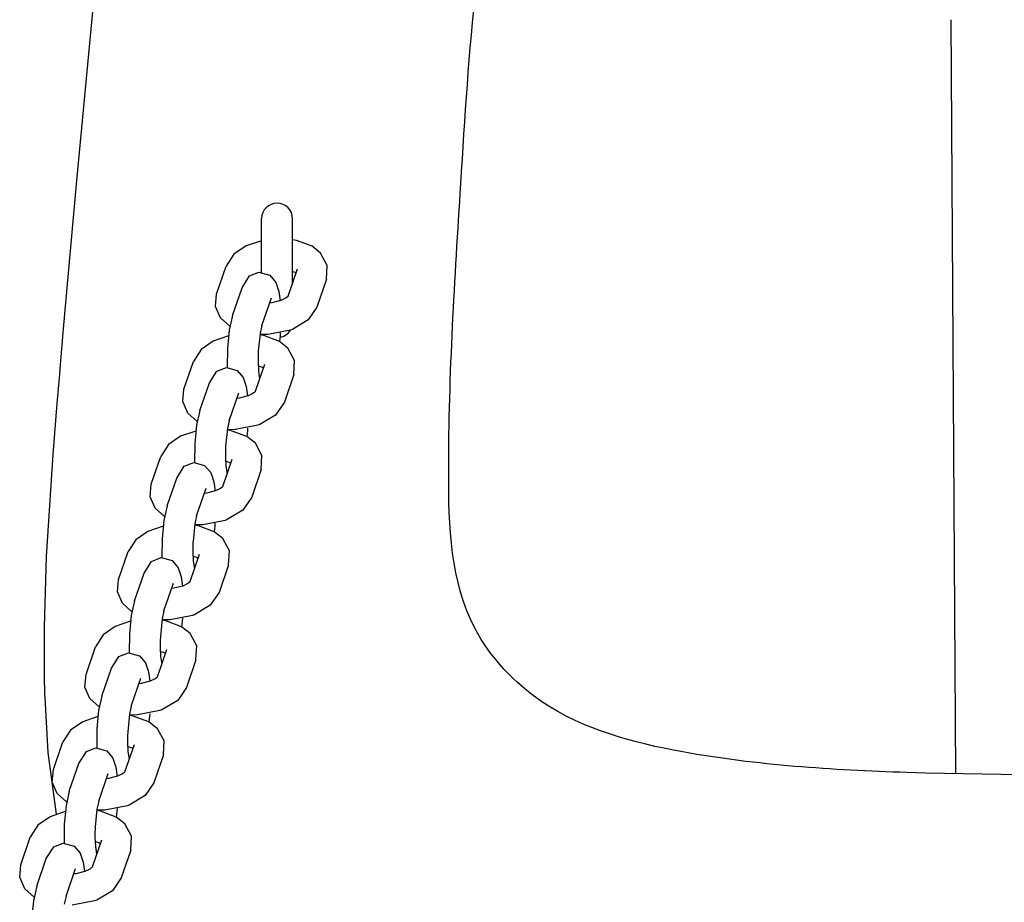
# Model space of a CAD drawing. Units: millimetres. Extents: x 5581 to 12616, y -4248 to 3252.
# Drawn here: x 10281 to 10472, y -290 to -120 of the extents above; entities that cross this region are included whole.
import ezdxf

# ---------------------------------------------------------------- set-up
doc = ezdxf.new("R2010")
doc.units = ezdxf.units.MM
doc.layers.add('Системный слой', color=7, linetype='Continuous')

msp = doc.modelspace()

# ---------------------------------------------------------------- linework, layer by layer
at = {"layer": 'Системный слой', "color": 18, "true_color": 0x000000}
for p, q in [((10292.17, -151.6), (10295.69, -114.32)), ((10462.26, -265.65), (10461.35, -119.8)), ((10290.49, -170.26), (10292.17, -151.6)), ((10327.97, -168.64), (10327.97, -158.28)), ((10333.97, -170.64), (10333.97, -158.28)), ((10324.99, -163.55), (10322.6, -165.18)), ((10327.97, -162.54), (10324.99, -163.55)), ((10334.69, -162.49), (10333.97, -162.36)), ((10337.72, -163.63), (10334.69, -162.49)), ((10339.38, -164.93), (10337.72, -163.63)), ((10322.6, -165.18), (10321.09, -167.49)), ((10340.67, -167.31), (10339.38, -164.93)), ((10319.25, -172.86), (10321.09, -167.49)), ((10340.53, -170.01), (10340.67, -167.31)), ((10324.18, -171.64), (10325.63, -169.37)), ((10325.63, -169.37), (10327.46, -168.64)), ((10327.46, -168.64), (10329.57, -169.22)), ((10329.57, -169.22), (10330.75, -170.6)), ((10334.85, -168.06), (10333.04, -173.34)), ((10334.07, -168.54), (10333.97, -168.5)), ((10334.3, -168.62), (10334.07, -168.54)), ((10334.46, -168.69), (10334.3, -168.62)), ((10334.54, -168.73), (10334.46, -168.69)), ((10334.57, -168.74), (10334.54, -168.73)), ((10334.59, -168.75), (10334.57, -168.74)), ((10334.6, -168.76), (10334.59, -168.75)), ((10334.61, -168.76), (10334.6, -168.76)), ((10334.6, -168.76), (10334.6, -168.76)), ((10334.6, -168.76), (10334.6, -168.76)), ((10334.6, -168.76), (10334.6, -168.76)), ((10334.61, -168.76), (10334.61, -168.76)), ((10334.61, -168.76), (10334.61, -168.76)), ((10334.61, -168.76), (10334.61, -168.76)), ((10334.61, -168.76), (10334.61, -168.76)), ((10334.61, -168.76), (10334.61, -168.76)), ((10334.61, -168.76), (10334.61, -168.76)), ((10334.61, -168.76), (10334.61, -168.76)), ((10334.85, -168.06), (10334.85, -168.06)), ((10289.67, -179.59), (10290.49, -170.26)), ((10330.75, -170.6), (10331.33, -172.35)), ((10340.53, -170.01), (10338.68, -175.38)), ((10319.05, -175.27), (10319.25, -172.86)), ((10322.34, -177.01), (10324.18, -171.64)), ((10331.33, -172.35), (10331.59, -174.17)), ((10333.06, -173.31), (10333.04, -173.34)), ((10333.04, -173.34), (10333.04, -173.34)), ((10333.04, -173.34), (10333.04, -173.34)), ((10333.04, -173.34), (10333.04, -173.34)), ((10333.04, -173.34), (10333.04, -173.34)), ((10333.04, -173.34), (10333.04, -173.34)), ((10333.04, -173.34), (10333.04, -173.34)), ((10333.04, -173.34), (10333.04, -173.34)), ((10333.04, -173.34), (10333.04, -173.34)), ((10333.04, -173.34), (10333.04, -173.34)), ((10333.04, -173.34), (10333.04, -173.34)), ((10333.04, -173.34), (10333.04, -173.34)), ((10333.04, -173.34), (10333.04, -173.34)), ((10328.01, -178.95), (10329.86, -173.59)), ((10329.94, -174.58), (10329.5, -174.64)), ((10331.67, -174.14), (10329.94, -174.58)), ((10332.61, -173.68), (10331.67, -174.14)), ((10332.9, -173.47), (10332.61, -173.68)), ((10332.99, -173.4), (10332.9, -173.47)), ((10333.02, -173.37), (10332.99, -173.4)), ((10333.03, -173.35), (10333.02, -173.37)), ((10333.04, -173.34), (10333.03, -173.35)), ((10333.03, -173.35), (10333.03, -173.35)), ((10320.01, -177.48), (10319.05, -175.27)), ((10322.34, -177.01), (10321.69, -179.84)), ((10338.68, -175.38), (10336.99, -177.87)), ((10321.82, -179.1), (10320.01, -177.48)), ((10328.01, -178.95), (10327.67, -180.49)), ((10336.99, -177.87), (10333.94, -179.69)), ((10289.26, -184.25), (10289.67, -179.59)), ((10321.54, -180.96), (10318.61, -181.98)), ((10321.69, -179.84), (10321.34, -183.39)), ((10327.67, -180.49), (10327.32, -183.92)), ((10328.38, -180.89), (10327.62, -180.75)), ((10329.2, -180.68), (10327.63, -180.69)), ((10331.41, -182.02), (10328.38, -180.89)), ((10333.53, -179.84), (10329.2, -180.68)), ((10331.53, -180.94), (10331.47, -181.49)), ((10331.58, -180.38), (10331.53, -180.94)), ((10333.94, -179.69), (10333.53, -179.84)), ((10318.61, -181.98), (10316.26, -183.6)), ((10331.47, -181.49), (10331.41, -182.02)), ((10333.07, -183.33), (10331.41, -182.02)), ((10289.06, -186.58), (10289.26, -184.25)), ((10316.26, -183.6), (10314.78, -185.89)), ((10321.34, -183.39), (10321.32, -187.03)), ((10327.31, -184.43), (10327.29, -184.94)), ((10327.32, -184.05), (10327.31, -184.18)), ((10327.31, -184.18), (10327.31, -184.43)), ((10327.32, -183.92), (10327.32, -183.92)), ((10327.32, -183.92), (10327.32, -183.92)), ((10327.32, -183.92), (10327.32, -183.92)), ((10327.32, -183.92), (10327.32, -183.92)), ((10327.32, -183.92), (10327.32, -183.92)), ((10327.32, -183.92), (10327.32, -183.93)), ((10327.32, -183.93), (10327.32, -183.94)), ((10327.32, -183.94), (10327.32, -183.95)), ((10327.32, -183.95), (10327.32, -183.98)), ((10327.32, -183.98), (10327.32, -184.05)), ((10334.36, -185.7), (10333.07, -183.33)), ((10288.85, -189.09), (10289.06, -186.58)), ((10312.94, -191.25), (10314.78, -185.89)), ((10328.54, -186.46), (10326.73, -191.74)), ((10327.29, -184.94), (10327.29, -185.93)), ((10327.29, -185.93), (10327.37, -187.73)), ((10328.54, -186.46), (10328.54, -186.46)), ((10334.21, -188.41), (10334.36, -185.7)), ((10317.87, -190.04), (10319.32, -187.77)), ((10319.32, -187.77), (10321.15, -187.04)), ((10321.15, -187.04), (10323.26, -187.62)), ((10323.26, -187.62), (10324.43, -189)), ((10327.65, -186.9), (10327.31, -186.81)), ((10327.37, -187.73), (10327.59, -189.23)), ((10327.99, -187.02), (10327.65, -186.9)), ((10328.15, -187.09), (10327.99, -187.02)), ((10328.22, -187.12), (10328.15, -187.09)), ((10328.26, -187.14), (10328.22, -187.12)), ((10328.28, -187.15), (10328.26, -187.14)), ((10328.29, -187.15), (10328.28, -187.15)), ((10328.28, -187.15), (10328.28, -187.15)), ((10328.29, -187.16), (10328.29, -187.15)), ((10328.3, -187.16), (10328.29, -187.16)), ((10328.29, -187.16), (10328.29, -187.16)), ((10328.29, -187.16), (10328.29, -187.16)), ((10328.29, -187.16), (10328.29, -187.16)), ((10328.29, -187.16), (10328.29, -187.16)), ((10328.29, -187.16), (10328.29, -187.16)), ((10328.29, -187.16), (10328.29, -187.16)), ((10328.29, -187.16), (10328.29, -187.16)), ((10328.3, -187.16), (10328.3, -187.16)), ((10334.21, -188.41), (10332.37, -193.78)), ((10288.43, -194.04), (10288.85, -189.09)), ((10316.03, -195.4), (10317.87, -190.04)), ((10324.43, -189), (10325.01, -190.75)), ((10312.73, -193.67), (10312.94, -191.25)), ((10321.7, -197.35), (10323.54, -191.99)), ((10325.01, -190.75), (10325.27, -192.56)), ((10326.3, -192.08), (10325.35, -192.53)), ((10326.59, -191.87), (10326.3, -192.08)), ((10326.67, -191.79), (10326.59, -191.87)), ((10326.7, -191.76), (10326.67, -191.79)), ((10326.71, -191.75), (10326.7, -191.76)), ((10326.72, -191.75), (10326.71, -191.75)), ((10326.73, -191.74), (10326.72, -191.74)), ((10326.72, -191.74), (10326.72, -191.74)), ((10326.72, -191.74), (10326.72, -191.75)), ((10326.75, -191.71), (10326.73, -191.74)), ((10326.73, -191.74), (10326.73, -191.74)), ((10326.73, -191.74), (10326.73, -191.74)), ((10326.73, -191.74), (10326.73, -191.74)), ((10326.73, -191.74), (10326.73, -191.74)), ((10326.73, -191.74), (10326.73, -191.74)), ((10326.73, -191.74), (10326.73, -191.74)), ((10326.73, -191.74), (10326.73, -191.74)), ((10326.73, -191.74), (10326.73, -191.74)), ((10326.73, -191.74), (10326.73, -191.74)), ((10326.73, -191.74), (10326.73, -191.74)), ((10287.63, -203.9), (10288.43, -194.04)), ((10313.7, -195.88), (10312.73, -193.67)), ((10323.63, -192.97), (10323.18, -193.04)), ((10325.35, -192.53), (10323.63, -192.97)), ((10332.37, -193.78), (10330.68, -196.26)), ((10315.5, -197.5), (10313.7, -195.88)), ((10316.03, -195.4), (10315.38, -198.24)), ((10321.7, -197.35), (10321.35, -198.88)), ((10327.63, -198.08), (10327.22, -198.24)), ((10330.68, -196.26), (10327.63, -198.08)), ((10315.23, -199.36), (10312.3, -200.37)), ((10315.38, -198.24), (10315.03, -201.78)), ((10321.35, -198.88), (10321.01, -202.31)), ((10322.06, -199.29), (10321.31, -199.15)), ((10322.88, -199.08), (10321.32, -199.09)), ((10325.1, -200.42), (10322.06, -199.29)), ((10327.22, -198.24), (10322.88, -199.08)), ((10325.16, -199.89), (10325.1, -200.42)), ((10325.22, -199.33), (10325.16, -199.89)), ((10325.27, -198.78), (10325.22, -199.33)), ((10312.3, -200.37), (10309.95, -201.99)), ((10315.03, -201.78), (10315, -205.43)), ((10326.76, -201.73), (10325.1, -200.42)), ((10328.04, -204.1), (10326.76, -201.73)), ((10309.95, -201.99), (10308.46, -204.28)), ((10320.99, -202.83), (10320.98, -203.34)), ((10320.98, -203.34), (10320.98, -204.33)), ((10321, -202.57), (10320.99, -202.83)), ((10321.01, -202.45), (10321, -202.57)), ((10321.01, -202.31), (10321.01, -202.32)), ((10321.01, -202.32), (10321.01, -202.32)), ((10321.01, -202.32), (10321.01, -202.32)), ((10321.01, -202.32), (10321.01, -202.32)), ((10321.01, -202.32), (10321.01, -202.32)), ((10321.01, -202.32), (10321.01, -202.33)), ((10321.01, -202.33), (10321.01, -202.33)), ((10321.01, -202.33), (10321.01, -202.35)), ((10321.01, -202.35), (10321.01, -202.38)), ((10321.01, -202.38), (10321.01, -202.45)), ((10286.38, -223.61), (10287.63, -203.9)), ((10306.62, -209.65), (10308.46, -204.28)), ((10313.01, -206.17), (10314.83, -205.43)), ((10314.83, -205.43), (10316.95, -206.02)), ((10322.22, -204.86), (10320.41, -210.14)), ((10320.98, -204.33), (10321.06, -206.12)), ((10321.34, -205.3), (10321, -205.2)), ((10321.68, -205.42), (10321.34, -205.3)), ((10321.84, -205.49), (10321.68, -205.42)), ((10321.91, -205.52), (10321.84, -205.49)), ((10321.95, -205.54), (10321.91, -205.52)), ((10321.96, -205.55), (10321.95, -205.54)), ((10321.97, -205.55), (10321.96, -205.55)), ((10321.98, -205.55), (10321.97, -205.55)), ((10321.98, -205.56), (10321.98, -205.55)), ((10321.98, -205.55), (10321.98, -205.55)), ((10321.98, -205.55), (10321.98, -205.55)), ((10321.98, -205.55), (10321.98, -205.55)), ((10321.98, -205.56), (10321.98, -205.56)), ((10321.98, -205.56), (10321.98, -205.56)), ((10321.98, -205.56), (10321.98, -205.56)), ((10321.98, -205.56), (10321.98, -205.56)), ((10321.98, -205.56), (10321.98, -205.56)), ((10321.98, -205.56), (10321.98, -205.56)), ((10322.22, -204.86), (10322.22, -204.86)), ((10327.9, -206.81), (10328.04, -204.1)), ((10311.55, -208.44), (10313.01, -206.17)), ((10316.95, -206.02), (10318.12, -207.4)), ((10318.12, -207.4), (10318.7, -209.15)), ((10321.06, -206.12), (10321.28, -207.62)), ((10327.9, -206.81), (10326.06, -212.17)), ((10309.71, -213.8), (10311.55, -208.44)), ((10318.7, -209.15), (10318.96, -210.96)), ((10306.42, -212.06), (10306.62, -209.65)), ((10315.39, -215.75), (10317.23, -210.38)), ((10317.32, -211.37), (10316.87, -211.43)), ((10319.04, -210.93), (10317.32, -211.37)), ((10319.99, -210.47), (10319.04, -210.93)), ((10320.27, -210.27), (10319.99, -210.47)), ((10320.36, -210.19), (10320.27, -210.27)), ((10320.39, -210.16), (10320.36, -210.19)), ((10320.4, -210.15), (10320.39, -210.16)), ((10320.41, -210.14), (10320.4, -210.15)), ((10320.44, -210.11), (10320.41, -210.14)), ((10320.41, -210.14), (10320.41, -210.14)), ((10320.41, -210.14), (10320.41, -210.14)), ((10320.41, -210.14), (10320.41, -210.14)), ((10320.41, -210.14), (10320.41, -210.14)), ((10320.41, -210.14), (10320.41, -210.14)), ((10320.41, -210.14), (10320.41, -210.14)), ((10320.41, -210.14), (10320.41, -210.14)), ((10320.41, -210.14), (10320.41, -210.14)), ((10320.41, -210.14), (10320.41, -210.14)), ((10320.41, -210.14), (10320.41, -210.14)), ((10320.41, -210.14), (10320.41, -210.14)), ((10320.41, -210.14), (10320.41, -210.14)), ((10320.41, -210.14), (10320.41, -210.14)), ((10307.39, -214.28), (10306.42, -212.06)), ((10326.06, -212.17), (10324.36, -214.66)), ((10309.19, -215.9), (10307.39, -214.28)), ((10309.71, -213.8), (10309.07, -216.64)), ((10324.36, -214.66), (10321.32, -216.48)), ((10309.07, -216.64), (10308.72, -220.18)), ((10315.39, -215.75), (10315.04, -217.28)), ((10320.91, -216.64), (10316.57, -217.48)), ((10321.32, -216.48), (10320.91, -216.64)), ((10305.98, -218.77), (10303.64, -220.39)), ((10308.92, -217.76), (10305.98, -218.77)), ((10315.04, -217.28), (10314.7, -220.71)), ((10315.75, -217.69), (10315, -217.55)), ((10316.57, -217.48), (10315.01, -217.49)), ((10318.78, -218.82), (10315.75, -217.69)), ((10318.85, -218.28), (10318.78, -218.82)), ((10320.45, -220.13), (10318.78, -218.82)), ((10318.9, -217.73), (10318.85, -218.28)), ((10318.95, -217.17), (10318.9, -217.73)), ((10303.64, -220.39), (10302.15, -222.68)), ((10308.72, -220.18), (10308.69, -223.82)), ((10314.7, -220.78), (10314.69, -220.84)), ((10314.69, -220.84), (10314.69, -220.97)), ((10314.7, -220.71), (10314.7, -220.71)), ((10314.7, -220.71), (10314.7, -220.72)), ((10314.7, -220.72), (10314.7, -220.72)), ((10314.7, -220.72), (10314.7, -220.72)), ((10314.7, -220.72), (10314.7, -220.72)), ((10314.7, -220.72), (10314.7, -220.72)), ((10314.7, -220.72), (10314.7, -220.73)), ((10314.7, -220.73), (10314.7, -220.75)), ((10314.7, -220.75), (10314.7, -220.78)), ((10321.73, -222.5), (10320.45, -220.13)), ((10300.31, -228.05), (10302.15, -222.68)), ((10314.67, -221.74), (10314.66, -222.73)), ((10314.66, -222.73), (10314.75, -224.52)), ((10314.68, -221.23), (10314.67, -221.74)), ((10314.69, -220.97), (10314.68, -221.23)), ((10321.59, -225.21), (10321.73, -222.5)), ((10285.97, -237.31), (10286.38, -223.61)), ((10305.24, -226.83), (10306.69, -224.56)), ((10306.69, -224.56), (10308.52, -223.83)), ((10308.52, -223.83), (10310.64, -224.42)), ((10310.64, -224.42), (10311.81, -225.79)), ((10315.91, -223.26), (10314.1, -228.54)), ((10315.03, -223.7), (10314.69, -223.6)), ((10314.75, -224.52), (10314.96, -226.02)), ((10315.36, -223.82), (10315.03, -223.7)), ((10315.53, -223.89), (10315.36, -223.82)), ((10315.6, -223.92), (10315.53, -223.89)), ((10315.63, -223.94), (10315.6, -223.92)), ((10315.65, -223.94), (10315.63, -223.94)), ((10315.66, -223.95), (10315.65, -223.94)), ((10315.67, -223.95), (10315.66, -223.95)), ((10315.66, -223.95), (10315.66, -223.95)), ((10315.66, -223.95), (10315.66, -223.95)), ((10315.67, -223.96), (10315.67, -223.95)), ((10315.67, -223.95), (10315.67, -223.95)), ((10315.67, -223.95), (10315.67, -223.95)), ((10315.67, -223.95), (10315.67, -223.95)), ((10315.67, -223.95), (10315.67, -223.95)), ((10315.67, -223.95), (10315.67, -223.95)), ((10315.67, -223.95), (10315.67, -223.95)), ((10315.67, -223.95), (10315.67, -223.95)), ((10315.91, -223.26), (10315.91, -223.26)), ((10311.81, -225.79), (10312.39, -227.55)), ((10321.59, -225.21), (10319.75, -230.57)), ((10300.11, -230.46), (10300.31, -228.05)), ((10303.4, -232.2), (10305.24, -226.83)), ((10312.39, -227.55), (10312.65, -229.36)), ((10314.08, -228.56), (10314.05, -228.59)), ((10314.09, -228.55), (10314.08, -228.56)), ((10314.1, -228.54), (10314.09, -228.54)), ((10314.09, -228.54), (10314.09, -228.55)), ((10314.12, -228.51), (10314.1, -228.53)), ((10314.1, -228.53), (10314.1, -228.53)), ((10314.1, -228.53), (10314.1, -228.53)), ((10314.1, -228.53), (10314.1, -228.53)), ((10314.1, -228.53), (10314.1, -228.53)), ((10314.1, -228.53), (10314.1, -228.53)), ((10314.1, -228.53), (10314.1, -228.53)), ((10314.1, -228.53), (10314.1, -228.54)), ((10314.1, -228.54), (10314.1, -228.54)), ((10314.1, -228.54), (10314.1, -228.54)), ((10314.1, -228.54), (10314.1, -228.54)), ((10314.1, -228.54), (10314.1, -228.54)), ((10314.1, -228.54), (10314.1, -228.54)), ((10301.07, -232.67), (10300.11, -230.46)), ((10309.08, -234.15), (10310.92, -228.78)), ((10311, -229.77), (10310.56, -229.83)), ((10312.73, -229.33), (10311, -229.77)), ((10313.68, -228.87), (10312.73, -229.33)), ((10313.96, -228.67), (10313.68, -228.87)), ((10314.05, -228.59), (10313.96, -228.67)), ((10303.4, -232.2), (10302.75, -235.03)), ((10319.75, -230.57), (10318.05, -233.06)), ((10302.88, -234.29), (10301.07, -232.67)), ((10309.08, -234.15), (10308.73, -235.68)), ((10318.05, -233.06), (10315.01, -234.88)), ((10302.6, -236.15), (10299.67, -237.17)), ((10302.75, -235.03), (10302.4, -238.58)), ((10308.73, -235.68), (10308.39, -239.11)), ((10309.44, -236.09), (10308.68, -235.94)), ((10310.26, -235.87), (10308.69, -235.89)), ((10312.47, -237.22), (10309.44, -236.09)), ((10314.59, -235.03), (10310.26, -235.87)), ((10312.59, -236.13), (10312.53, -236.68)), ((10312.64, -235.57), (10312.59, -236.13)), ((10315.01, -234.88), (10314.59, -235.03)), ((10285.95, -244.17), (10285.97, -237.31)), ((10299.67, -237.17), (10297.32, -238.79)), ((10312.53, -236.68), (10312.47, -237.22)), ((10314.13, -238.52), (10312.47, -237.22)), ((10297.32, -238.79), (10295.84, -241.08)), ((10302.4, -238.58), (10302.38, -242.22)), ((10308.37, -239.62), (10308.35, -240.13)), ((10308.38, -239.37), (10308.37, -239.62)), ((10308.39, -239.12), (10308.38, -239.13)), ((10308.38, -239.13), (10308.38, -239.15)), ((10308.38, -239.15), (10308.38, -239.18)), ((10308.38, -239.18), (10308.38, -239.24)), ((10308.38, -239.24), (10308.38, -239.37)), ((10308.39, -239.11), (10308.39, -239.11)), ((10308.39, -239.11), (10308.39, -239.11)), ((10308.39, -239.11), (10308.39, -239.11)), ((10308.39, -239.11), (10308.39, -239.12)), ((10308.39, -239.12), (10308.39, -239.12)), ((10308.39, -239.12), (10308.39, -239.12)), ((10315.42, -240.9), (10314.13, -238.52)), ((10294, -246.45), (10295.84, -241.08)), ((10309.6, -241.66), (10307.79, -246.93)), ((10308.35, -240.13), (10308.35, -241.13)), ((10308.35, -241.13), (10308.43, -242.92)), ((10309.6, -241.66), (10309.6, -241.66)), ((10315.27, -243.6), (10315.42, -240.9)), ((10298.93, -245.23), (10300.38, -242.96)), ((10300.38, -242.96), (10302.21, -242.23)), ((10302.21, -242.23), (10304.32, -242.82)), ((10304.32, -242.82), (10305.49, -244.19)), ((10308.71, -242.09), (10308.37, -242)), ((10308.43, -242.92), (10308.65, -244.42)), ((10309.05, -242.21), (10308.71, -242.09)), ((10309.21, -242.28), (10309.05, -242.21)), ((10309.29, -242.32), (10309.21, -242.28)), ((10309.32, -242.33), (10309.29, -242.32)), ((10309.34, -242.34), (10309.32, -242.33)), ((10309.35, -242.35), (10309.34, -242.34)), ((10309.36, -242.35), (10309.35, -242.35)), ((10309.35, -242.35), (10309.35, -242.35)), ((10309.35, -242.35), (10309.35, -242.35)), ((10309.35, -242.35), (10309.35, -242.35)), ((10309.35, -242.35), (10309.35, -242.35)), ((10309.35, -242.35), (10309.35, -242.35)), ((10309.35, -242.35), (10309.35, -242.35)), ((10309.36, -242.35), (10309.36, -242.35)), ((10309.36, -242.35), (10309.36, -242.35)), ((10309.36, -242.35), (10309.36, -242.35)), ((10309.36, -242.35), (10309.36, -242.35)), ((10315.27, -243.6), (10313.43, -248.97)), ((10286, -247.6), (10285.95, -244.17)), ((10297.09, -250.6), (10298.93, -245.23)), ((10305.49, -244.19), (10306.07, -245.95)), ((10286.04, -249.32), (10286, -247.6)), ((10293.79, -248.86), (10294, -246.45)), ((10302.76, -252.55), (10304.6, -247.18)), ((10306.07, -245.95), (10306.33, -247.76)), ((10307.36, -247.27), (10306.42, -247.73)), ((10307.65, -247.07), (10307.36, -247.27)), ((10307.73, -246.99), (10307.65, -247.07)), ((10307.76, -246.96), (10307.73, -246.99)), ((10307.78, -246.95), (10307.76, -246.96)), ((10307.79, -246.93), (10307.78, -246.94)), ((10307.78, -246.94), (10307.78, -246.94)), ((10307.78, -246.94), (10307.78, -246.95)), ((10307.81, -246.91), (10307.79, -246.93)), ((10307.79, -246.93), (10307.79, -246.93)), ((10307.79, -246.93), (10307.79, -246.93)), ((10307.79, -246.93), (10307.79, -246.93)), ((10307.79, -246.93), (10307.79, -246.93)), ((10307.79, -246.93), (10307.79, -246.93)), ((10307.79, -246.93), (10307.79, -246.93)), ((10307.79, -246.93), (10307.79, -246.93)), ((10307.79, -246.93), (10307.79, -246.93)), ((10307.79, -246.93), (10307.79, -246.93)), ((10307.79, -246.93), (10307.79, -246.93)), ((10307.79, -246.93), (10307.79, -246.93)), ((10286.06, -250.18), (10286.04, -249.32)), ((10294.76, -251.07), (10293.79, -248.86)), ((10304.69, -248.17), (10304.24, -248.23)), ((10306.42, -247.73), (10304.69, -248.17)), ((10313.43, -248.97), (10311.74, -251.46)), ((10286.08, -250.92), (10286.06, -250.18)), ((10286.66, -261.5), (10286.08, -250.92)), ((10296.57, -252.69), (10294.76, -251.07)), ((10297.09, -250.6), (10296.44, -253.43)), ((10302.76, -252.55), (10302.41, -254.08)), ((10308.69, -253.28), (10308.28, -253.43)), ((10311.74, -251.46), (10308.69, -253.28)), ((10296.29, -254.55), (10293.36, -255.57)), ((10296.44, -253.43), (10296.09, -256.98)), ((10302.41, -254.08), (10302.07, -257.51)), ((10303.13, -254.48), (10302.37, -254.34)), ((10303.95, -254.27), (10302.38, -254.28)), ((10306.16, -255.62), (10303.13, -254.48)), ((10308.28, -253.43), (10303.95, -254.27)), ((10306.22, -255.08), (10306.16, -255.62)), ((10306.28, -254.53), (10306.22, -255.08)), ((10306.33, -253.97), (10306.28, -254.53)), ((10293.36, -255.57), (10291.01, -257.19)), ((10296.09, -256.98), (10296.07, -260.62)), ((10307.82, -256.92), (10306.16, -255.62)), ((10309.1, -259.29), (10307.82, -256.92)), ((10291.01, -257.19), (10289.53, -259.48)), ((10302.05, -258.02), (10302.04, -258.53)), ((10302.04, -258.53), (10302.04, -259.53)), ((10302.06, -257.77), (10302.05, -258.02)), ((10302.07, -257.64), (10302.06, -257.77)), ((10302.07, -257.51), (10302.07, -257.51)), ((10302.07, -257.51), (10302.07, -257.51)), ((10302.07, -257.51), (10302.07, -257.51)), ((10302.07, -257.51), (10302.07, -257.51)), ((10302.07, -257.51), (10302.07, -257.52)), ((10302.07, -257.52), (10302.07, -257.52)), ((10302.07, -257.52), (10302.07, -257.53)), ((10302.07, -257.53), (10302.07, -257.54)), ((10302.07, -257.54), (10302.07, -257.58)), ((10302.07, -257.58), (10302.07, -257.64)), ((10287.68, -264.84), (10289.53, -259.48)), ((10294.07, -261.36), (10295.89, -260.63)), ((10295.89, -260.63), (10298.01, -261.21)), ((10303.29, -260.05), (10301.47, -265.33)), ((10302.04, -259.53), (10302.12, -261.32)), ((10302.4, -260.49), (10302.06, -260.4)), ((10302.74, -260.61), (10302.4, -260.49)), ((10302.9, -260.68), (10302.74, -260.61)), ((10302.97, -260.71), (10302.9, -260.68)), ((10303.01, -260.73), (10302.97, -260.71)), ((10303.02, -260.74), (10303.01, -260.73)), ((10303.03, -260.74), (10303.02, -260.74)), ((10303.04, -260.75), (10303.03, -260.74)), ((10303.05, -260.75), (10303.04, -260.75)), ((10303.04, -260.75), (10303.04, -260.75)), ((10303.04, -260.75), (10303.04, -260.75)), ((10303.04, -260.75), (10303.04, -260.75)), ((10303.04, -260.75), (10303.04, -260.75)), ((10303.04, -260.75), (10303.04, -260.75)), ((10303.04, -260.75), (10303.04, -260.75)), ((10303.04, -260.75), (10303.04, -260.75)), ((10303.04, -260.75), (10303.04, -260.75)), ((10303.04, -260.75), (10303.04, -260.75)), ((10303.29, -260.05), (10303.29, -260.05)), ((10308.96, -262), (10309.1, -259.29)), ((10288.29, -273.44), (10286.66, -261.5)), ((10292.62, -263.63), (10294.07, -261.36)), ((10298.01, -261.21), (10299.18, -262.59)), ((10299.18, -262.59), (10299.76, -264.34)), ((10302.12, -261.32), (10302.34, -262.82)), ((10308.96, -262), (10307.12, -267.37)), ((10290.77, -269), (10292.62, -263.63)), ((10299.76, -264.34), (10300.02, -266.15)), ((10287.48, -267.26), (10287.68, -264.84)), ((10296.45, -270.94), (10298.29, -265.58)), ((10298.38, -266.57), (10297.93, -266.63)), ((10300.1, -266.12), (10298.38, -266.57)), ((10301.05, -265.67), (10300.1, -266.12)), ((10301.33, -265.46), (10301.05, -265.67)), ((10301.42, -265.39), (10301.33, -265.46)), ((10301.45, -265.36), (10301.42, -265.39)), ((10301.46, -265.34), (10301.45, -265.36)), ((10301.47, -265.34), (10301.46, -265.34)), ((10301.48, -265.33), (10301.47, -265.33)), ((10301.47, -265.33), (10301.47, -265.33)), ((10301.47, -265.33), (10301.47, -265.33)), ((10301.47, -265.33), (10301.47, -265.33)), ((10301.47, -265.33), (10301.47, -265.33)), ((10301.47, -265.33), (10301.47, -265.33)), ((10301.47, -265.33), (10301.47, -265.34)), ((10301.5, -265.3), (10301.48, -265.33)), ((10301.48, -265.33), (10301.48, -265.33)), ((10301.48, -265.33), (10301.48, -265.33)), ((10301.48, -265.33), (10301.48, -265.33)), ((10301.48, -265.33), (10301.48, -265.33)), ((10301.48, -265.33), (10301.48, -265.33)), ((10301.48, -265.33), (10301.48, -265.33)), ((10288.45, -269.47), (10287.48, -267.26)), ((10307.12, -267.37), (10305.42, -269.86)), ((10290.25, -271.09), (10288.45, -269.47)), ((10290.77, -269), (10290.13, -271.83)), ((10305.42, -269.86), (10302.38, -271.68)), ((10290.13, -271.83), (10289.78, -275.37)), ((10296.45, -270.94), (10296.1, -272.47)), ((10301.97, -271.83), (10297.63, -272.67)), ((10300.01, -272.37), (10299.96, -272.93)), ((10302.38, -271.68), (10301.97, -271.83)), ((10287.04, -273.96), (10284.7, -275.59)), ((10289.98, -272.95), (10287.04, -273.96)), ((10296.1, -272.47), (10295.76, -275.9)), ((10296.81, -272.88), (10296.06, -272.74)), ((10297.63, -272.67), (10296.07, -272.68)), ((10299.85, -274.01), (10296.81, -272.88)), ((10299.91, -273.48), (10299.85, -274.01)), ((10301.51, -275.32), (10299.85, -274.01)), ((10299.96, -272.93), (10299.91, -273.48)), ((10284.7, -275.59), (10283.21, -277.88)), ((10289.78, -275.37), (10289.75, -279.02)), ((10295.75, -276.16), (10295.74, -276.42)), ((10295.76, -275.97), (10295.75, -276.04)), ((10295.75, -276.04), (10295.75, -276.16)), ((10295.76, -275.9), (10295.76, -275.91)), ((10295.76, -275.91), (10295.76, -275.91)), ((10295.76, -275.91), (10295.76, -275.91)), ((10295.76, -275.91), (10295.76, -275.91)), ((10295.76, -275.91), (10295.76, -275.91)), ((10295.76, -275.91), (10295.76, -275.92)), ((10295.76, -275.92), (10295.76, -275.93)), ((10295.76, -275.93), (10295.76, -275.94)), ((10295.76, -275.94), (10295.76, -275.97)), ((10302.79, -277.69), (10301.51, -275.32)), ((10281.37, -283.24), (10283.21, -277.88)), ((10295.74, -276.42), (10295.73, -276.93)), ((10295.73, -276.93), (10295.73, -277.92)), ((10295.73, -277.92), (10295.81, -279.72)), ((10302.65, -280.4), (10302.79, -277.69)), ((10286.3, -282.03), (10287.75, -279.76)), ((10287.75, -279.76), (10289.58, -279.03)), ((10289.58, -279.03), (10291.7, -279.61)), ((10291.7, -279.61), (10292.87, -280.99)), ((10296.97, -278.45), (10295.16, -283.73)), ((10296.09, -278.89), (10295.75, -278.79)), ((10295.81, -279.72), (10296.02, -281.21)), ((10296.43, -279.01), (10296.09, -278.89)), ((10296.59, -279.08), (10296.43, -279.01)), ((10296.66, -279.11), (10296.59, -279.08)), ((10296.69, -279.13), (10296.66, -279.11)), ((10296.71, -279.14), (10296.69, -279.13)), ((10296.72, -279.14), (10296.71, -279.14)), ((10296.73, -279.14), (10296.72, -279.14)), ((10296.72, -279.14), (10296.72, -279.14)), ((10296.73, -279.15), (10296.73, -279.14)), ((10296.73, -279.15), (10296.73, -279.15)), ((10296.73, -279.15), (10296.73, -279.15)), ((10296.73, -279.15), (10296.73, -279.15)), ((10296.73, -279.15), (10296.73, -279.15)), ((10296.73, -279.15), (10296.73, -279.15)), ((10296.73, -279.15), (10296.73, -279.15)), ((10296.73, -279.15), (10296.73, -279.15)), ((10296.73, -279.15), (10296.73, -279.15)), ((10296.97, -278.45), (10296.97, -278.45)), ((10292.87, -280.99), (10293.45, -282.74)), ((10302.65, -280.4), (10300.81, -285.76)), ((10281.17, -285.65), (10281.37, -283.24)), ((10284.46, -287.39), (10286.3, -282.03)), ((10293.45, -282.74), (10293.71, -284.55)), ((10295.11, -283.78), (10295.02, -283.86)), ((10295.14, -283.75), (10295.11, -283.78)), ((10295.15, -283.74), (10295.14, -283.75)), ((10295.16, -283.73), (10295.15, -283.74)), ((10295.18, -283.7), (10295.16, -283.73)), ((10295.16, -283.73), (10295.16, -283.73)), ((10295.16, -283.73), (10295.16, -283.73)), ((10295.16, -283.73), (10295.16, -283.73)), ((10295.16, -283.73), (10295.16, -283.73)), ((10295.16, -283.73), (10295.16, -283.73)), ((10295.16, -283.73), (10295.16, -283.73)), ((10295.16, -283.73), (10295.16, -283.73)), ((10295.16, -283.73), (10295.16, -283.73)), ((10295.16, -283.73), (10295.16, -283.73)), ((10295.16, -283.73), (10295.16, -283.73)), ((10295.16, -283.73), (10295.16, -283.73)), ((10295.16, -283.73), (10295.16, -283.73)), ((10295.16, -283.73), (10295.16, -283.73)), ((10282.14, -287.87), (10281.17, -285.65)), ((10290.14, -289.34), (10291.98, -283.97)), ((10292.06, -284.96), (10291.62, -285.02)), ((10293.79, -284.52), (10292.06, -284.96)), ((10294.74, -284.07), (10293.79, -284.52)), ((10295.02, -283.86), (10294.74, -284.07)), ((10284.46, -287.39), (10283.82, -290.23)), ((10300.81, -285.76), (10299.11, -288.25)), ((10283.94, -289.49), (10282.14, -287.87)), ((10290.14, -289.34), (10289.79, -290.87)), ((10299.11, -288.25), (10296.07, -290.07)), ((10283.82, -290.23), (10283.47, -293.77)), ((10295.65, -290.23), (10291.32, -291.07)), ((10296.07, -290.07), (10295.65, -290.23))]:
    msp.add_line(p, q, dxfattribs=at)
for centre, start, end in [((10330.97, -158.28), 90, 180), ((10330.97, -158.28), 0, 90), ((10330.97, -178.28), 280.2298, 328.7542)]:
    msp.add_arc(centre, 3, start, end, dxfattribs=at)
msp.add_open_spline([(10645.03, -76.7), (10610.65, 4.29), (10403.46, 5.91), (10372.6, -91.45), (10368.64, -116.49), (10366.18, -157.42), (10363.52, -198.17), (10364.72, -235.3), (10383.92, -255.49), (10414.29, -263.45), (10477.14, -267.28), (10538.15, -264.72), (10593.38, -265.76), (10617.07, -260.75), (10639.72, -254.47), (10656.56, -236.69), (10659.16, -208.63), (10657.2, -174.82), (10655.68, -139.48), (10652.39, -106.33), (10649.06, -86.19), (10645.03, -76.7)], degree=3, knots=[0, 0, 0, 0, 4.795202, 4.958699, 5.465469, 6.155466, 7.153387, 7.706452, 8.049282, 8.56793, 9.347856, 11.444145, 11.848551, 12.306191, 12.745373, 13.08755, 13.5468, 14.197472, 14.93044, 15.438187, 16, 16, 16, 16], dxfattribs=at)

doc.saveas('drawing.dxf')
